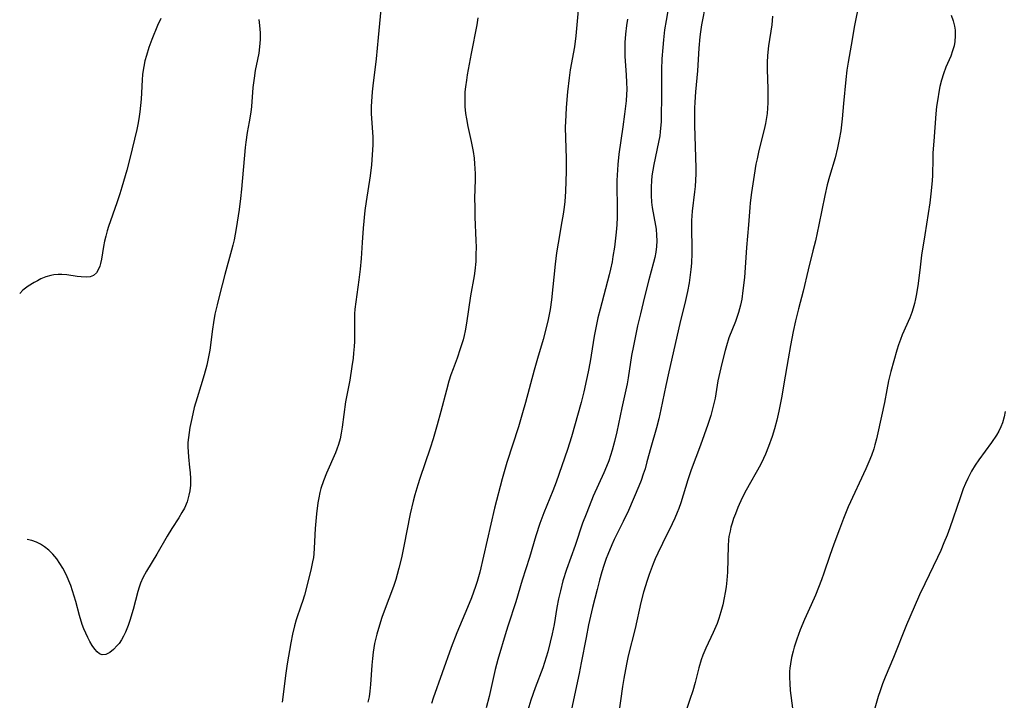
# Model space of a CAD drawing. Units: inches. Extents: x 2069525 to 2075025, y 248854 to 254325.
# Drawn here: x 2069606 to 2069739, y 251422 to 251514 of the extents above; entities that cross this region are included whole.
import ezdxf

# ---------------------------------------------------------------- set-up
doc = ezdxf.new("R2010")
doc.units = ezdxf.units.IN
doc.header["$MEASUREMENT"] = 0
doc.layers.add('c_20_T12S_R19E', color=242, linetype='Continuous')

msp = doc.modelspace()

# ---------------------------------------------------------------- linework, layer by layer
at = {"layer": 'c_20_T12S_R19E'}
for points, elevation in [([(2069681.22, 251516.73), (2069680.76, 251511.72), (2069680.58, 251510.24), (2069680.01, 251507.12), (2069679.85, 251506.04), (2069679.65, 251504.15), (2069679.46, 251502.03), (2069679.4, 251501.02), (2069679.34, 251499.32), (2069679.35, 251497.92), (2069679.44, 251495.16), (2069679.44, 251493.42), (2069679.36, 251490.69), (2069679.27, 251489.33), (2069679.19, 251488.58), (2069679.05, 251487.61), (2069678.89, 251486.64), (2069678.36, 251483.69), (2069678.17, 251482.4), (2069677.99, 251480.88), (2069677.47, 251476.06), (2069677.29, 251474.74), (2069677.04, 251473.38), (2069676.73, 251472.07), (2069676.35, 251470.7), (2069675.58, 251468.13), (2069675.13, 251466.54), (2069673.97, 251462.18), (2069673.58, 251460.78), (2069673.03, 251458.9), (2069671.44, 251454.06), (2069671.15, 251453.11), (2069670.81, 251451.89), (2069669.78, 251447.92), (2069668.8, 251443.56), (2069667.77, 251439.28), (2069667.42, 251437.99), (2069667.21, 251437.3), (2069666.95, 251436.55), (2069666.67, 251435.8), (2069666.13, 251434.48), (2069664.7, 251431.08), (2069663.93, 251429.1), (2069661.5, 251422.24), (2069661.27, 251421.52)], 928), ([(2069654.39, 251515.3), (2069654.07, 251511.49), (2069653.77, 251508.6), (2069653.32, 251504.97), (2069653.24, 251504.17), (2069653.14, 251502.86), (2069653.12, 251502.18), (2069653.12, 251501.25), (2069653.19, 251499.91), (2069653.32, 251498.08), (2069653.32, 251497.01), (2069653.25, 251495.64), (2069653.13, 251494.3), (2069652.95, 251492.81), (2069652.41, 251489.33), (2069652.26, 251488.14), (2069652.02, 251485.73), (2069651.88, 251483.78), (2069651.74, 251481.64), (2069651.62, 251480.2), (2069651.45, 251478.76), (2069651.01, 251475.8), (2069650.91, 251474.79), (2069650.86, 251474.15), (2069650.85, 251473.5), (2069650.86, 251471.13), (2069650.84, 251470.44), (2069650.8, 251469.75), (2069650.73, 251468.87), (2069650.66, 251468.17), (2069650.51, 251467.03), (2069650.21, 251465.2), (2069649.65, 251462.26), (2069649.2, 251458.83), (2069649.06, 251458.05), (2069648.89, 251457.28), (2069648.68, 251456.52), (2069648.45, 251455.87), (2069648.26, 251455.38), (2069647.06, 251452.62), (2069646.65, 251451.58), (2069646.32, 251450.57), (2069646.17, 251450.02), (2069646.01, 251449.3), (2069645.89, 251448.61), (2069645.71, 251447.15), (2069645.54, 251445.14), (2069645.41, 251442.48), (2069645.35, 251441.74), (2069645.29, 251441.25), (2069645.19, 251440.64), (2069644.94, 251439.54), (2069644.07, 251436.13), (2069643.83, 251435.3), (2069643.66, 251434.79), (2069642.97, 251432.83), (2069642.73, 251432.01), (2069642.46, 251430.88), (2069642.25, 251429.72), (2069641.77, 251426.87), (2069641.59, 251425.63), (2069641.06, 251421.7)], 932), ([(2069624.66, 251514.07), (2069624.24, 251513.13), (2069623.47, 251511.21), (2069623.07, 251510.15), (2069622.72, 251509.08), (2069622.52, 251508.34), (2069622.36, 251507.59), (2069622.27, 251507.1), (2069622.19, 251506.48), (2069622.14, 251505.77), (2069622.06, 251504), (2069622.01, 251503.15), (2069621.94, 251502.29), (2069621.84, 251501.44), (2069621.75, 251500.84), (2069621.59, 251499.96), (2069621.41, 251499.09), (2069620.5, 251495.17), (2069620.07, 251493.58), (2069619.4, 251491.26), (2069619.14, 251490.39), (2069618.74, 251489.15), (2069617.6, 251485.94), (2069617.43, 251485.38), (2069617.23, 251484.67), (2069617.07, 251483.97), (2069616.93, 251483.28), (2069616.66, 251481.55), (2069616.53, 251480.95), (2069616.43, 251480.59), (2069616.31, 251480.28), (2069615.99, 251479.72), (2069615.55, 251479.34), (2069615.14, 251479.18), (2069614.67, 251479.12), (2069613.92, 251479.15), (2069613.34, 251479.21), (2069611.96, 251479.41), (2069611.29, 251479.47), (2069610.81, 251479.48), (2069610.23, 251479.43), (2069609.8, 251479.35), (2069609.13, 251479.14), (2069608.46, 251478.87), (2069607.99, 251478.64), (2069607.53, 251478.39), (2069606.75, 251477.9), (2069606.04, 251477.35), (2069605.59, 251476.92)], 936), ([(2069637.93, 251513.93), (2069638.02, 251513.14), (2069638.08, 251512.13), (2069638.08, 251511.23), (2069638.06, 251510.74), (2069638.02, 251510.25), (2069637.91, 251509.38), (2069637.75, 251508.52), (2069637.44, 251507.02), (2069637.27, 251506), (2069637.12, 251504.72), (2069636.91, 251502.17), (2069636.82, 251501.4), (2069636.61, 251500.11), (2069636.34, 251498.66), (2069636.15, 251497.36), (2069636.07, 251496.62), (2069635.57, 251491.02), (2069635.45, 251489.75), (2069635.26, 251488.24), (2069634.85, 251485.69), (2069634.57, 251484.18), (2069634.4, 251483.44), (2069634.24, 251482.76), (2069633.33, 251479.49), (2069632.6, 251476.68), (2069632.28, 251475.39), (2069631.99, 251474.11), (2069631.79, 251472.98), (2069631.66, 251472.09), (2069631.29, 251469.27), (2069631.13, 251468.35), (2069631.04, 251467.88), (2069630.89, 251467.23), (2069630.54, 251465.94), (2069630.09, 251464.44), (2069629.57, 251462.82), (2069629.19, 251461.5), (2069628.84, 251460.04), (2069628.59, 251458.79), (2069628.48, 251458.12), (2069628.4, 251457.45), (2069628.34, 251456.78), (2069628.33, 251456.17), (2069628.35, 251455.53), (2069628.4, 251454.83), (2069628.56, 251453.41), (2069628.63, 251452.72), (2069628.67, 251451.86), (2069628.66, 251451.01), (2069628.58, 251450.26), (2069628.46, 251449.64), (2069628.21, 251448.77), (2069627.85, 251447.92), (2069627.53, 251447.32), (2069627.1, 251446.62), (2069626.16, 251445.16), (2069625.52, 251444.13), (2069624.11, 251441.69), (2069622.73, 251439.4), (2069622.25, 251438.5), (2069621.92, 251437.75), (2069621.73, 251437.21), (2069621.55, 251436.66), (2069620.92, 251434.23), (2069620.49, 251432.72), (2069620.26, 251432.05), (2069620.09, 251431.6), (2069619.91, 251431.17), (2069619.64, 251430.62), (2069619.34, 251430.11), (2069619.02, 251429.64), (2069618.79, 251429.36), (2069618.28, 251428.83), (2069617.76, 251428.42), (2069617.23, 251428.15), (2069616.73, 251428.1), (2069616.38, 251428.23), (2069616.06, 251428.49), (2069615.74, 251428.85), (2069615.39, 251429.36), (2069615.09, 251429.87), (2069614.8, 251430.42), (2069614.53, 251431), (2069614.27, 251431.61), (2069614.06, 251432.17), (2069613.67, 251433.39), (2069613.16, 251435.3), (2069612.74, 251436.74), (2069612.5, 251437.45), (2069612.25, 251438.1), (2069611.93, 251438.85), (2069611.44, 251439.78), (2069611.04, 251440.44), (2069610.6, 251441.05), (2069610.06, 251441.69), (2069609.51, 251442.23), (2069608.93, 251442.69), (2069608.4, 251443.04), (2069607.85, 251443.32), (2069607.24, 251443.55), (2069606.62, 251443.66)], 934), ([(2069667.54, 251514.16), (2069667.38, 251513.2), (2069666.61, 251509.33), (2069666.09, 251506.46), (2069665.97, 251505.74), (2069665.84, 251504.82), (2069665.78, 251504.14), (2069665.75, 251503.15), (2069665.77, 251502.19), (2069665.87, 251501.22), (2069665.98, 251500.49), (2069666.17, 251499.49), (2069666.62, 251497.45), (2069666.88, 251496.1), (2069667.02, 251495.18), (2069667.09, 251494.42), (2069667.12, 251493.81), (2069667.14, 251493.06), (2069667.15, 251492.31), (2069667.09, 251489.73), (2069667.1, 251488.62), (2069667.13, 251487.22), (2069667.26, 251484.07), (2069667.28, 251483.17), (2069667.27, 251482.2), (2069667.23, 251481.24), (2069667.11, 251479.99), (2069667.01, 251479.31), (2069666.55, 251476.58), (2069666.01, 251472.89), (2069665.82, 251471.88), (2069665.68, 251471.25), (2069665.53, 251470.66), (2069665.15, 251469.43), (2069664.71, 251468.19), (2069664.17, 251466.74), (2069663.88, 251465.91), (2069663.61, 251465.07), (2069663.27, 251463.85), (2069662.54, 251460.97), (2069662.04, 251459.18), (2069661.49, 251457.29), (2069661.08, 251455.99), (2069659.69, 251451.91), (2069659.41, 251451.05), (2069659, 251449.71), (2069658.77, 251448.86), (2069658.37, 251447.13), (2069657.53, 251442.77), (2069657.19, 251441.18), (2069656.86, 251439.8), (2069656.63, 251438.96), (2069656.42, 251438.26), (2069656.11, 251437.33), (2069654.85, 251433.99), (2069654.54, 251433.12), (2069654.21, 251432.1), (2069653.86, 251430.87), (2069653.57, 251429.64), (2069653.37, 251428.44), (2069653.26, 251427.58), (2069653.17, 251426.71), (2069653.02, 251424.09), (2069652.93, 251423.2), (2069652.82, 251422.42), (2069652.67, 251421.68)], 930), ([(2069687.73, 251513.99), (2069687.6, 251513.14), (2069687.46, 251511.96), (2069687.39, 251510.8), (2069687.38, 251510.17), (2069687.39, 251509.57), (2069687.41, 251508.96), (2069687.58, 251506.42), (2069687.63, 251505.45), (2069687.64, 251504.48), (2069687.61, 251503.8), (2069687.55, 251502.94), (2069687.34, 251501.14), (2069687.11, 251499.42), (2069686.59, 251495.74), (2069686.44, 251494.34), (2069686.38, 251493.62), (2069686.32, 251492.16), (2069686.31, 251491.4), (2069686.34, 251488.64), (2069686.34, 251487.22), (2069686.31, 251486.17), (2069686.23, 251485.19), (2069686.1, 251483.96), (2069685.99, 251483.17), (2069685.79, 251481.92), (2069685.66, 251481.21), (2069685.46, 251480.21), (2069685.28, 251479.45), (2069684.04, 251474.8), (2069683.75, 251473.62), (2069683.5, 251472.51), (2069683.24, 251471.13), (2069682.71, 251467.74), (2069682.45, 251466.33), (2069682.23, 251465.27), (2069681.84, 251463.61), (2069681.47, 251462.17), (2069680.19, 251457.56), (2069679.66, 251455.83), (2069678.1, 251451.4), (2069677.66, 251450.26), (2069676.43, 251447.29), (2069675.9, 251445.82), (2069675.38, 251444.15), (2069674.5, 251441.22), (2069673.53, 251438.2), (2069672.66, 251435.23), (2069671.61, 251432.11), (2069671.34, 251431.26), (2069670.21, 251427.48), (2069669.85, 251426.11), (2069669.03, 251422.47), (2069668.66, 251420.93)], 926)]:
    msp.add_lwpolyline(points, dxfattribs=dict(at, elevation=elevation))
for points in [[(2069693.53, 251516.99, 924), (2069692.97, 251513.81, 924), (2069692.77, 251512.55, 924), (2069692.6, 251511.17, 924), (2069692.51, 251510.15, 924), (2069692.41, 251508.6, 924), (2069692.36, 251507.16, 924), (2069692.35, 251503.17, 924), (2069692.32, 251501.18, 924), (2069692.28, 251500.13, 924), (2069692.17, 251498.75, 924), (2069692.1, 251498.22, 924), (2069691.96, 251497.35, 924), (2069691.32, 251494.35, 924), (2069691.18, 251493.59, 924), (2069691.06, 251492.82, 924), (2069690.99, 251492.13, 924), (2069690.94, 251491.34, 924), (2069690.93, 251490.75, 924), (2069690.94, 251490.16, 924), (2069691.01, 251489.24, 924), (2069691.1, 251488.53, 924), (2069691.54, 251486.11, 924), (2069691.62, 251485.59, 924), (2069691.69, 251484.8, 924), (2069691.72, 251484.02, 924), (2069691.69, 251483.24, 924), (2069691.6, 251482.49, 924), (2069691.46, 251481.78, 924), (2069691.28, 251481.08, 924), (2069690.63, 251478.75, 924), (2069690.04, 251476.44, 924), (2069689.49, 251474.15, 924), (2069689.12, 251472.52, 924), (2069688.54, 251469.83, 924), (2069688.29, 251468.54, 924), (2069687.84, 251465.5, 924), (2069687.7, 251464.72, 924), (2069686.99, 251461.46, 924), (2069686.32, 251458.24, 924), (2069686, 251456.9, 924), (2069685.68, 251455.74, 924), (2069685.45, 251455.02, 924), (2069685.21, 251454.32, 924), (2069684.91, 251453.55, 924), (2069684.55, 251452.68, 924), (2069683.12, 251449.51, 924), (2069682.55, 251448.13, 924), (2069682.15, 251447.11, 924), (2069681.69, 251445.86, 924), (2069680.66, 251442.85, 924), (2069679.52, 251439.63, 924), (2069679.03, 251438.09, 924), (2069678.68, 251436.74, 924), (2069678.44, 251435.64, 924), (2069678.22, 251434.48, 924), (2069677.82, 251432.19, 924), (2069677.56, 251430.91, 924), (2069677.31, 251429.79, 924), (2069676.97, 251428.48, 924), (2069676.53, 251427.05, 924), (2069676.29, 251426.34, 924), (2069675.26, 251423.62, 924), (2069674.69, 251421.96, 924), (2069674.15, 251420.16, 924)], [(2069698.36, 251516.2, 922), (2069697.77, 251513.2, 922), (2069697.63, 251512.27, 922), (2069697.54, 251511.6, 922), (2069697.4, 251510.06, 922), (2069697.2, 251507.01, 922), (2069696.95, 251504.15, 922), (2069696.85, 251502.75, 922), (2069696.82, 251501.93, 922), (2069696.8, 251501.16, 922), (2069696.81, 251499.6, 922), (2069696.97, 251493.9, 922), (2069696.97, 251493.07, 922), (2069696.95, 251492.24, 922), (2069696.89, 251491.38, 922), (2069696.81, 251490.63, 922), (2069696.51, 251488.03, 922), (2069696.41, 251486.79, 922), (2069696.39, 251486.18, 922), (2069696.4, 251485.6, 922), (2069696.46, 251483.12, 922), (2069696.46, 251482.38, 922), (2069696.39, 251480.99, 922), (2069696.31, 251480.17, 922), (2069696.17, 251479.05, 922), (2069696.07, 251478.37, 922), (2069695.86, 251477.2, 922), (2069695.59, 251475.96, 922), (2069694.84, 251472.85, 922), (2069693.32, 251466.32, 922), (2069692.93, 251464.49, 922), (2069692.27, 251461.25, 922), (2069691.99, 251459.97, 922), (2069691.68, 251458.77, 922), (2069690.89, 251456.09, 922), (2069690.38, 251454.15, 922), (2069690.12, 251453.24, 922), (2069689.89, 251452.51, 922), (2069689.58, 251451.65, 922), (2069689.27, 251450.88, 922), (2069687.88, 251447.6, 922), (2069687.18, 251446.1, 922), (2069685.97, 251443.66, 922), (2069685.63, 251442.93, 922), (2069685.09, 251441.63, 922), (2069684.88, 251441.09, 922), (2069684.57, 251440.16, 922), (2069684.3, 251439.29, 922), (2069683.97, 251438.16, 922), (2069683.64, 251436.91, 922), (2069683.03, 251434.5, 922), (2069682.49, 251432.13, 922), (2069682.15, 251430.44, 922), (2069681.51, 251427, 922), (2069681.23, 251425.57, 922), (2069680.19, 251420.74, 922)], [(2069719.05, 251516.21, 918), (2069718.45, 251513.14, 918), (2069717.99, 251510.45, 918), (2069717.56, 251508.17, 918), (2069717.39, 251507.1, 918), (2069717.25, 251505.83, 918), (2069716.97, 251502.57, 918), (2069716.77, 251500.49, 918), (2069716.58, 251498.89, 918), (2069716.38, 251497.7, 918), (2069716.14, 251496.57, 918), (2069715.8, 251495.22, 918), (2069715.05, 251492.7, 918), (2069714.74, 251491.57, 918), (2069714.43, 251490.16, 918), (2069713.61, 251486.17, 918), (2069713.15, 251484.04, 918), (2069712.82, 251482.66, 918), (2069712.16, 251480.12, 918), (2069711.48, 251477.22, 918), (2069710.85, 251474.83, 918), (2069710.45, 251473.2, 918), (2069710.14, 251471.79, 918), (2069709.77, 251469.89, 918), (2069709.45, 251468.1, 918), (2069708.88, 251464.7, 918), (2069708.59, 251463.04, 918), (2069708.21, 251461.01, 918), (2069707.94, 251459.8, 918), (2069707.63, 251458.64, 918), (2069707.31, 251457.58, 918), (2069706.83, 251456.23, 918), (2069706.4, 251455.19, 918), (2069706.14, 251454.62, 918), (2069705.71, 251453.77, 918), (2069703.81, 251450.35, 918), (2069703.27, 251449.29, 918), (2069702.67, 251447.98, 918), (2069702.33, 251447.12, 918), (2069702.1, 251446.5, 918), (2069701.9, 251445.87, 918), (2069701.74, 251445.35, 918), (2069701.61, 251444.82, 918), (2069701.46, 251444.07, 918), (2069701.41, 251443.62, 918), (2069701.35, 251442.8, 918), (2069701.26, 251439.26, 918), (2069701.18, 251438.18, 918), (2069701.08, 251437.27, 918), (2069700.96, 251436.53, 918), (2069700.83, 251435.79, 918), (2069700.62, 251434.85, 918), (2069700.38, 251433.92, 918), (2069700.09, 251433.01, 918), (2069699.85, 251432.34, 918), (2069699.31, 251431.09, 918), (2069698.33, 251429, 918), (2069697.95, 251428.04, 918), (2069697.73, 251427.41, 918), (2069697.4, 251426.33, 918), (2069696.88, 251424.37, 918), (2069696.56, 251423.23, 918), (2069696.18, 251422.06, 918), (2069695.27, 251419.37, 918)], [(2069707.35, 251514.4, 920), (2069707.24, 251513.23, 920), (2069706.8, 251510.37, 920), (2069706.68, 251509.06, 920), (2069706.64, 251508.12, 920), (2069706.63, 251507.17, 920), (2069706.71, 251504.55, 920), (2069706.73, 251503.43, 920), (2069706.72, 251502.69, 920), (2069706.69, 251501.96, 920), (2069706.62, 251501.23, 920), (2069706.55, 251500.69, 920), (2069706.4, 251499.88, 920), (2069706.23, 251499.08, 920), (2069705.51, 251496.25, 920), (2069705.26, 251495.11, 920), (2069705.12, 251494.39, 920), (2069704.86, 251492.9, 920), (2069704.5, 251490.54, 920), (2069704.34, 251489.15, 920), (2069704.28, 251488.51, 920), (2069704.12, 251486.17, 920), (2069703.85, 251483.13, 920), (2069703.55, 251479.05, 920), (2069703.36, 251477.3, 920), (2069703.19, 251476.15, 920), (2069703.02, 251475.32, 920), (2069702.76, 251474.35, 920), (2069702.59, 251473.8, 920), (2069702.35, 251473.14, 920), (2069701.47, 251470.93, 920), (2069701.13, 251469.86, 920), (2069700.95, 251469.21, 920), (2069700.5, 251467.43, 920), (2069700.09, 251465.7, 920), (2069699.97, 251465.12, 920), (2069699.58, 251462.76, 920), (2069699.47, 251462.23, 920), (2069699.26, 251461.33, 920), (2069699, 251460.43, 920), (2069698.61, 251459.19, 920), (2069697.63, 251456.43, 920), (2069696.37, 251453.08, 920), (2069695.92, 251451.73, 920), (2069694.94, 251448.62, 920), (2069694.67, 251447.85, 920), (2069694.47, 251447.32, 920), (2069694.14, 251446.54, 920), (2069693.8, 251445.8, 920), (2069692.47, 251443.15, 920), (2069691.84, 251441.82, 920), (2069691.51, 251441.07, 920), (2069691.23, 251440.37, 920), (2069690.69, 251438.96, 920), (2069690.4, 251438.12, 920), (2069689.93, 251436.55, 920), (2069689.57, 251435.15, 920), (2069688.78, 251431.66, 920), (2069687.86, 251427.96, 920), (2069687.65, 251427.05, 920), (2069687.46, 251426.13, 920), (2069687.24, 251424.88, 920), (2069687.07, 251423.81, 920), (2069686.49, 251419.63, 920)], [(2069731.5, 251514.5, 916), (2069731.76, 251513.76, 916), (2069731.95, 251513.01, 916), (2069732.03, 251512.47, 916), (2069732.06, 251511.72, 916), (2069732.01, 251510.97, 916), (2069731.9, 251510.37, 916), (2069731.7, 251509.68, 916), (2069731.44, 251508.99, 916), (2069730.8, 251507.47, 916), (2069730.47, 251506.59, 916), (2069730.21, 251505.74, 916), (2069729.99, 251504.88, 916), (2069729.83, 251504.11, 916), (2069729.68, 251503.23, 916), (2069729.54, 251502.16, 916), (2069729.44, 251501.18, 916), (2069729.28, 251499.36, 916), (2069729.14, 251497.48, 916), (2069729.04, 251495.9, 916), (2069729.01, 251495.18, 916), (2069728.96, 251492.87, 916), (2069728.93, 251492.18, 916), (2069728.82, 251490.79, 916), (2069728.61, 251489.16, 916), (2069727.92, 251484.83, 916), (2069727.5, 251482.09, 916), (2069727.29, 251480.47, 916), (2069727.03, 251478.25, 916), (2069726.83, 251476.86, 916), (2069726.7, 251476.21, 916), (2069726.55, 251475.56, 916), (2069726.37, 251474.93, 916), (2069726.19, 251474.35, 916), (2069725.91, 251473.64, 916), (2069724.88, 251471.33, 916), (2069724.64, 251470.71, 916), (2069724.39, 251469.98, 916), (2069724.17, 251469.25, 916), (2069723.34, 251466.36, 916), (2069723.03, 251465.1, 916), (2069722.79, 251463.88, 916), (2069722.47, 251462.19, 916), (2069721.6, 251458.09, 916), (2069721.41, 251457.27, 916), (2069721.2, 251456.45, 916), (2069721.03, 251455.9, 916), (2069720.72, 251455.02, 916), (2069720.37, 251454.15, 916), (2069719.96, 251453.2, 916), (2069717.6, 251448.07, 916), (2069716.95, 251446.51, 916), (2069716.4, 251445.09, 916), (2069715.66, 251443.05, 916), (2069715.12, 251441.51, 916), (2069714.31, 251439.13, 916), (2069713.99, 251438.23, 916), (2069713.15, 251436.13, 916), (2069712.59, 251434.86, 916), (2069711.69, 251432.88, 916), (2069711.08, 251431.45, 916), (2069710.62, 251430.22, 916), (2069710.28, 251429.12, 916), (2069710.13, 251428.57, 916), (2069709.93, 251427.73, 916), (2069709.78, 251426.89, 916), (2069709.71, 251426.31, 916), (2069709.67, 251425.85, 916), (2069709.65, 251425.03, 916), (2069709.68, 251424.21, 916), (2069709.75, 251423.29, 916), (2069710.05, 251420.89, 916)], [(2069738.79, 251460.98, 914), (2069738.66, 251460.23, 914), (2069738.45, 251459.45, 914), (2069738.22, 251458.88, 914), (2069737.94, 251458.31, 914), (2069737.62, 251457.76, 914), (2069736.96, 251456.79, 914), (2069735.24, 251454.45, 914), (2069734.73, 251453.7, 914), (2069734.25, 251452.92, 914), (2069733.75, 251451.93, 914), (2069733.43, 251451.22, 914), (2069733.14, 251450.51, 914), (2069732.7, 251449.32, 914), (2069731.31, 251445.23, 914), (2069730.95, 251444.25, 914), (2069730.53, 251443.2, 914), (2069730.09, 251442.17, 914), (2069729.67, 251441.26, 914), (2069727.92, 251437.7, 914), (2069727.22, 251436.2, 914), (2069726.48, 251434.53, 914), (2069725.47, 251432.13, 914), (2069723.72, 251427.74, 914), (2069722.59, 251425.05, 914), (2069722.22, 251424.15, 914), (2069721.89, 251423.23, 914), (2069721.64, 251422.47, 914), (2069720.91, 251419.93, 914)]]:
    msp.add_polyline3d(points, dxfattribs=at)

doc.saveas('drawing.dxf')
